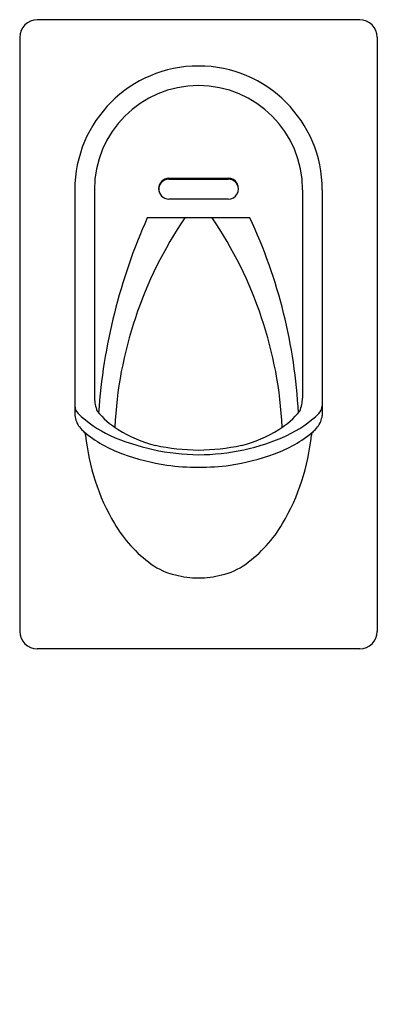
# Model space of a CAD drawing. Extents: x 4705.9 to 4721.1, y 172.8 to 214.7.
import ezdxf

# ---------------------------------------------------------------- set-up
doc = ezdxf.new("R2010")
doc.units = 0
doc.header["$LTSCALE"] = 0.64311
doc.layers.get('0').update_dxf_attribs({"color": 255, "linetype": 'CONTINUOUS'})
doc.layers.get('DEFPOINTS').update_dxf_attribs({"linetype": 'CONTINUOUS'})
doc.styles.get("Standard").update_dxf_attribs({"font": 'txt', "width": 0.8})

msp = doc.modelspace()

# ---------------------------------------------------------------- linework, layer by layer
for p, q in [((4720.397, 214.723), (4706.643, 214.723)), ((4705.895, 213.975), (4705.895, 188.657)), ((4721.145, 213.975), (4721.145, 188.657)), ((4712.26, 207.965), (4714.788, 207.967)), ((4712.26, 207.927), (4714.788, 207.927)), ((4708.244, 207.473), (4708.244, 197.854)), ((4709.08, 207.473), (4709.08, 198.601)), ((4717.96, 207.473), (4717.96, 198.601)), ((4718.796, 207.473), (4718.796, 197.854)), ((4714.788, 207.078), (4712.26, 207.078)), ((4715.714, 206.277), (4711.334, 206.277)), ((4720.397, 187.909), (4706.643, 187.909))]:
    msp.add_line(p, q)
for centre, radius, start, end in [((4706.643, 213.975), 0.748, 90, 180), ((4720.397, 213.975), 0.748, 0, 90), ((4713.52, 207.473), 5.276, 0, 180), ((4713.52, 207.473), 4.44, 0, 180), ((4712.261, 207.521), 0.443, 90.0447, 269.9553), ((4712.255, 207.496), 0.431, 89.3322, 196.7496), ((4714.788, 207.522), 0.444, 269.9555, 90.0447), ((4714.787, 207.479), 0.447, 5.4938, 89.9291), ((4733.858, 196.229), 24.663, 155.9576, 175.9495), ((4727.256, 196.518), 17.326, 145.7206, 177.2323), ((4699.784, 196.518), 17.326, 2.7677, 34.2794), ((4695.338, 196.79), 22.476, 3.0114, 24.9661), ((4711.008, 198.703), 1.931, 183.0192, 199.9977), ((4716.031, 198.703), 1.931, 340.0023, 356.9808), ((4708.709, 198.276), 0.466, 181.4064, 225.8132), ((4718.33, 198.276), 0.466, 314.1868, 358.5936), ((4709.227, 197.975), 0.991, 187.0156, 217.7753), ((4711.82, 201.477), 4.929, 225.8132, 245.141), ((4712.243, 200.639), 4.005, 220.4086, 237.5677), ((4714.796, 200.639), 4.005, 302.4323, 319.5914), ((4715.219, 201.477), 4.929, 294.859, 314.1868), ((4717.813, 197.975), 0.991, 322.2247, 352.9844), ((4709.479, 198.171), 1.31, 217.7753, 229.8003), ((4712.925, 201.711), 5.276, 237.5677, 256.3625), ((4714.115, 201.711), 5.276, 283.6375, 302.4323), ((4717.56, 198.171), 1.31, 310.1997, 322.2247), ((4708.428, 196.979), 0.281, 6.936, 43.5075), ((4712.084, 201.253), 5.346, 229.8003, 250.3147), ((4717.824, 197.906), 9.161, 185.5971, 210.5358), ((4713.652, 205.866), 9.684, 246.2248, 269.217), ((4713.472, 205.48), 9.297, 270.2972, 294.261), ((4714.955, 201.253), 5.346, 289.6853, 310.1997), ((4709.215, 197.906), 9.161, 329.4642, 354.4029), ((4718.611, 196.979), 0.281, 136.4925, 173.064), ((4713.686, 206.388), 10.006, 258.4367, 269.0453), ((4713.353, 206.388), 10.006, 270.9547, 281.5633), ((4713.812, 206.082), 10.474, 250.3147, 260.9755), ((4713.228, 206.082), 10.474, 279.0245, 289.6853), ((4713.554, 206.889), 11.237, 262.9171, 269.8234), ((4713.512, 206.471), 10.819, 270.043, 277.2166), ((4714.889, 196.174), 5.753, 210.5358, 233.9163), ((4712.151, 196.174), 5.753, 306.0837, 329.4642), ((4713.126, 193.755), 2.76, 233.9163, 257.5742), ((4713.913, 193.755), 2.76, 282.4258, 306.0837), ((4713.492, 194.787), 3.849, 255.563, 270.4177), ((4713.548, 194.787), 3.849, 269.5823, 284.437), ((4706.643, 188.657), 0.748, 180, 270), ((4720.397, 188.657), 0.748, 270, 0)]:
    msp.add_arc(centre, radius, start, end)

# ---------------------------------------------------------------- texts
at = {"layer": 'DEFPOINTS'}
for tag, p, s in [('MODELNUMBER', (4713.516, 172.766), 'K-38020T-ER'), ('TRADENAME', (4713.516, 172.765), 'PORTICO'), ('PRODUCT', (4713.516, 172.763), 'URINAL')]:
    msp.add_attdef(tag, p, s, height=0.001, dxfattribs=at)

doc.saveas('drawing.dxf')
